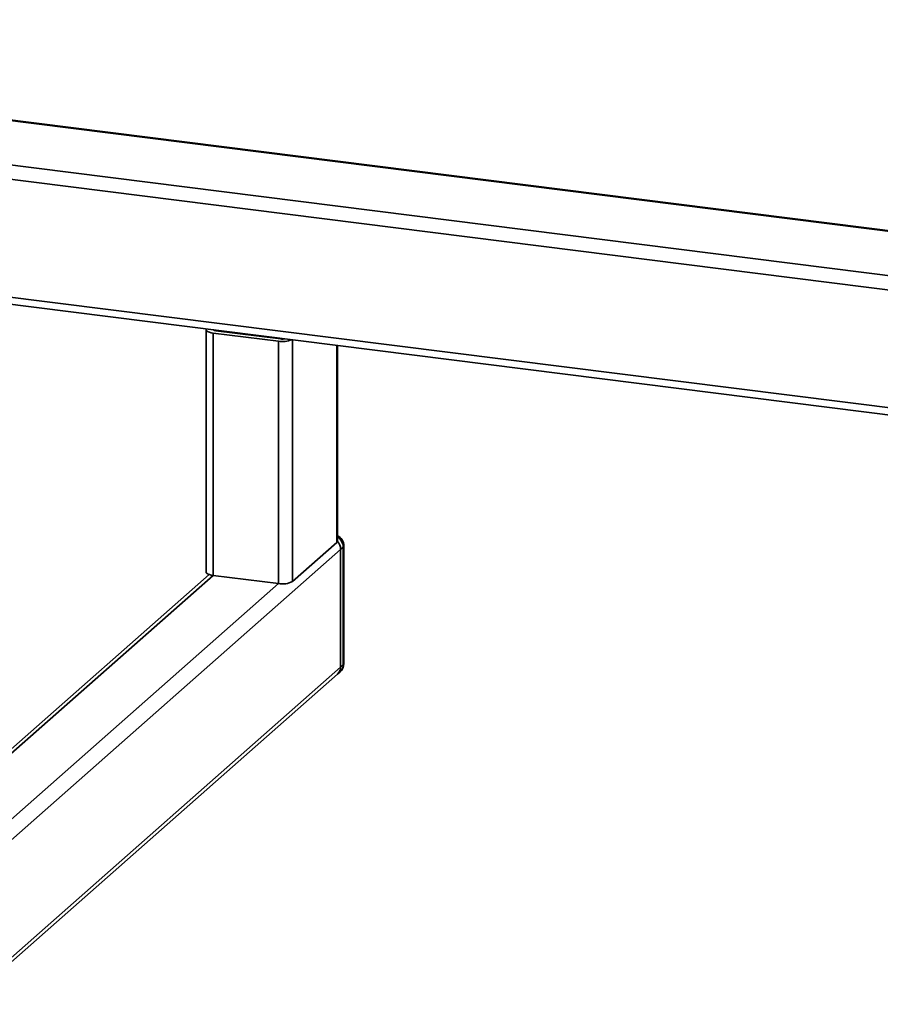
# Paper-space layout 'Blatt1' of a CAD drawing. Units: millimetres. Extents: x 0 to 5940, y 0 to 4200.
# Drawn here: x 4806 to 5040, y 2372 to 2640 of the extents above; entities that cross this region are included whole.
import ezdxf

# ---------------------------------------------------------------- set-up
doc = ezdxf.new("R2010")
doc.units = ezdxf.units.MM
doc.header["$LTSCALE"] = 10

psp = doc.layouts.new('Blatt1')

# ---------------------------------------------------------------- linework, layer by layer
at = {"color": 7, "linetype": 'Continuous', "lineweight": 35}
for p, q in [((5321.79, 2547.86), (4586.82, 2640.46)), ((4586.82, 2640.27), (5321.59, 2547.69)), ((4584.55, 2628.44), (5309.57, 2537.09)), ((4584.07, 2624.6), (5305.71, 2533.68)), ((4717.09, 2575.78), (5273.9, 2505.63)), ((4717.09, 2573.83), (5271.96, 2503.92)), ((4856.64, 2556.07), (4856.64, 2490.07)), ((4858.7, 2555.95), (4858.7, 2555.99)), ((4859.29, 2555.75), (4877.06, 2553.51)), ((4858.58, 2555.13), (4876.35, 2552.89)), ((4858.58, 2489.13), (4858.58, 2555.13)), ((4870.72, 2554.31), (4870.72, 2554.47)), ((4872.01, 2554.15), (4872.01, 2554.31)), ((4876.35, 2486.89), (4876.35, 2552.89)), ((4880.22, 2487.48), (4880.22, 2553.28)), ((4892.24, 2498.08), (4892.24, 2551.76)), ((4892.43, 2498.43), (4892.43, 2551.74)), ((4892.24, 2498.08), (4880.22, 2487.48)), ((4894.01, 2496.81), (4893.3, 2496.18)), ((4894.01, 2464.75), (4894.01, 2496.81)), ((4894.2, 2465.11), (4894.2, 2497.16)), ((4794.56, 2409.11), (4893.3, 2496.18)), ((4893.3, 2464.13), (4893.3, 2496.18)), ((4857.51, 2489.36), (4796.01, 2435.12)), ((4796.01, 2433.95), (4858.58, 2489.13)), ((4858.58, 2489.13), (4876.35, 2486.89)), ((4794.56, 2414.76), (4876.35, 2486.89)), ((4893.3, 2464.13), (4894.01, 2464.75)), ((4790.51, 2372.31), (4892.48, 2462.23)), ((4790.56, 2373.52), (4893.3, 2464.13)), ((4892.48, 2462.23), (4893.19, 2462.86))]:
    psp.add_line(p, q, dxfattribs=at)
at = {"color": 7, "linetype": 'Continuous', "lineweight": 35, "flags": 128}
for points in [[(4856.69, 2556.24), (4856.68, 2556.23), (4856.64, 2556.03), (4856.72, 2555.84), (4856.91, 2555.65), (4857.2, 2555.48), (4857.59, 2555.34), (4858.05, 2555.22), (4858.58, 2555.13)], [(4892.24, 2498.08), (4892.39, 2498.27), (4892.43, 2498.43)], [(4894.01, 2496.81), (4894.16, 2497), (4894.2, 2497.16)], [(4856.64, 2490.07), (4856.64, 2490.04), (4856.72, 2489.84), (4856.91, 2489.66), (4857.2, 2489.49), (4857.59, 2489.34), (4858.05, 2489.22), (4858.58, 2489.13)], [(4894.01, 2464.75), (4894.16, 2464.94), (4894.2, 2465.11)]]:
    psp.add_lwpolyline(points, dxfattribs=at)
at = {"color": 7, "linetype": 'Continuous', "lineweight": 35}
for centre, radius, start, end in [((4859.27, 2556.64), 0.886, 226.8462, 271.0743), ((4877.45, 2559.35), 6.55, 260.3732, 292.7457), ((4877.41, 2556.16), 2.67, 262.4037, 282.7432), ((4891.2, 2497.16), 3, 0, 65.7484), ((4890.73, 2496.75), 3.28, 1.0979, 58.6627), ((4890.07, 2496.14), 3.23, 0.8491, 43.2645), ((4890.06, 2496.13), 3.24, 0.946, 43.1675), ((4877.46, 2492.7), 5.91, 259.2261, 297.8883), ((4891.2, 2465.11), 3, 311.4096, 0), ((4891.51, 2464.71), 2.5, 312.158, 0.9777), ((4890.8, 2464.09), 2.5, 312.158, 0.9777)]:
    psp.add_arc(centre, radius, start, end, dxfattribs=at)

doc.saveas('drawing.dxf')
